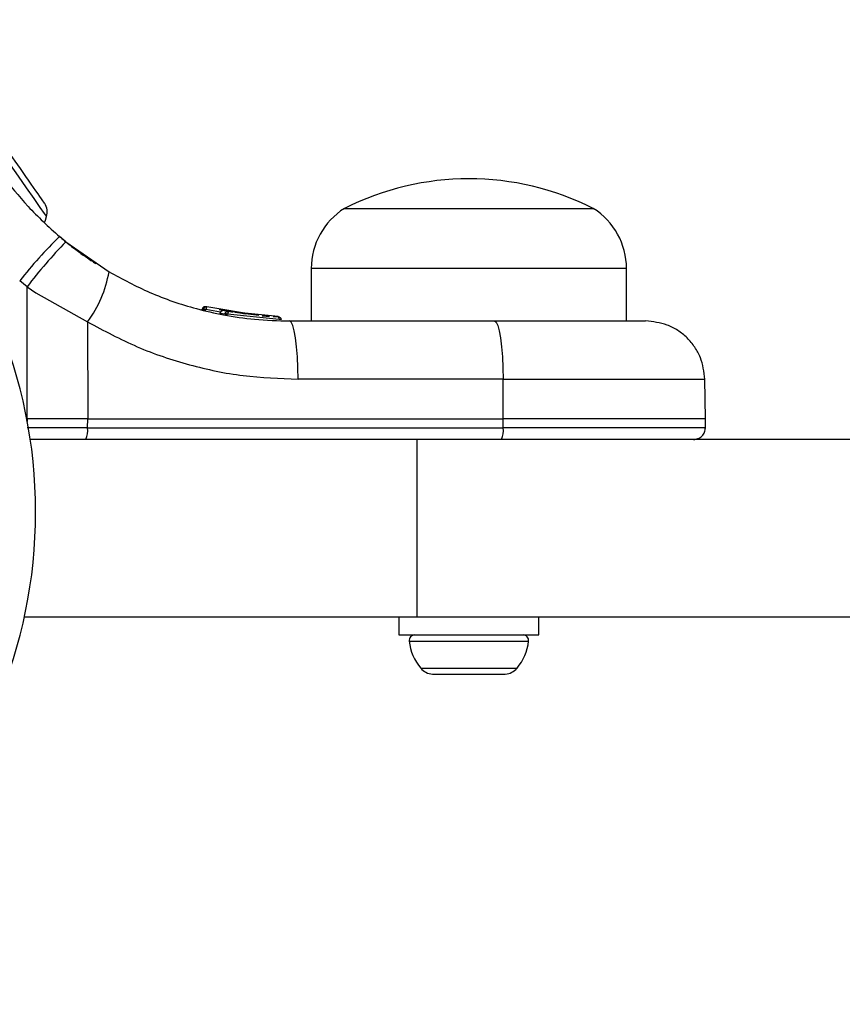
# Model space of a CAD drawing. Units: millimetres. Extents: x -4534 to 4839, y -3372 to 3152.
# Drawn here: x -512 to -443, y 1556 to 1640 of the extents above; entities that cross this region are included whole.
import ezdxf

# ---------------------------------------------------------------- set-up
doc = ezdxf.new("R2010")
doc.units = ezdxf.units.MM
doc.layers.add('Toestel 2D', color=7, linetype='Continuous', lineweight=20)

# ---------------------------------------------------------------- blocks, each defined once
blk = doc.blocks.new('BG-4135')
at = {"layer": 'Toestel 2D', "linetype": 'Continuous', "lineweight": 25}
for p, q in [((-484.99, 1623.64), (-463.99, 1623.64)), ((-508.498, 1620.818), (-509.033, 1621.262)), ((-508.498, 1620.818), (-504.853, 1618.291)), ((-487.79, 1618.569), (-487.79, 1614.14)), ((-461.19, 1618.569), (-487.79, 1618.569)), ((-461.19, 1614.14), (-461.19, 1618.569)), ((-511.768, 1617.019), (-512.392, 1617.536)), ((-511.756, 1605.89), (-511.768, 1617.019)), ((-511.768, 1617.019), (-511.019, 1616.526)), ((-511.019, 1616.526), (-506.665, 1614.07)), ((-496.99, 1615.105), (-496.987, 1615.105)), ((-496.908, 1615.085), (-496.987, 1615.105)), ((-496.908, 1615.085), (-496.898, 1615.151)), ((-496.711, 1615.086), (-496.685, 1615.085)), ((-496.683, 1615.099), (-496.685, 1615.085)), ((-495.445, 1614.891), (-496.683, 1615.099)), ((-496.673, 1615.339), (-496.61, 1615.324)), ((-492.408, 1614.62), (-496.61, 1615.324)), ((-495.481, 1614.777), (-495.479, 1614.776)), ((-495.074, 1614.702), (-495.463, 1614.773)), ((-494.791, 1614.943), (-495.169, 1615.012)), ((-495.074, 1614.702), (-495.067, 1614.751)), ((-494.876, 1614.703), (-494.845, 1614.702)), ((-494.844, 1614.712), (-494.845, 1614.702)), ((-490.505, 1614.26), (-494.844, 1614.712)), ((-490.584, 1614.505), (-494.791, 1614.943)), ((-494.585, 1614.907), (-494.652, 1614.919)), ((-492.21, 1614.602), (-494.249, 1614.852)), ((-493.35, 1614.724), (-493.806, 1614.786)), ((-506.665, 1614.07), (-506.656, 1605.89)), ((-490.996, 1614.521), (-490.827, 1614.514)), ((-490.827, 1614.514), (-490.603, 1614.506)), ((-490.505, 1614.26), (-490.504, 1614.267)), ((-489.627, 1614.14), (-472.327, 1614.14)), ((-471.602, 1609.227), (-488.901, 1609.227)), ((-471.593, 1605.89), (-471.602, 1609.227)), ((-454.521, 1605.89), (-454.579, 1609.228)), ((-511.801, 1605.89), (-511.756, 1605.89)), ((-511.008, 1605.89), (-511.756, 1605.89)), ((-511.756, 1605.89), (-511.756, 1605.655)), ((-506.656, 1605.89), (-511.008, 1605.89)), ((-506.657, 1605.131), (-506.656, 1605.89)), ((-506.656, 1605.89), (-471.593, 1605.89)), ((-471.594, 1605.131), (-471.593, 1605.89)), ((-454.521, 1605.89), (-471.593, 1605.89)), ((-454.528, 1605.131), (-454.521, 1605.89)), ((-506.657, 1605.131), (-511.756, 1605.131)), ((-506.657, 1605.131), (-471.594, 1605.131)), ((-454.528, 1605.131), (-471.594, 1605.131)), ((-478.84, 1604.14), (-511.501, 1604.14)), ((-478.84, 1589.14), (-478.84, 1604.14)), ((-352.511, 1604.14), (-478.84, 1604.14)), ((-478.84, 1589.14), (-512.008, 1589.14)), ((-480.39, 1589.14), (-480.39, 1587.64)), ((-352.511, 1589.14), (-478.84, 1589.14)), ((-468.59, 1587.64), (-468.59, 1589.14)), ((-480.39, 1587.64), (-472.46, 1587.64)), ((-472.46, 1587.64), (-468.59, 1587.64)), ((-479.533, 1587.111), (-473.337, 1587.111)), ((-473.337, 1587.111), (-469.447, 1587.111)), ((-478.554, 1584.84), (-473.561, 1584.84)), ((-473.561, 1584.84), (-470.427, 1584.84)), ((-477.565, 1584.34), (-476.731, 1584.34)), ((-476.731, 1584.34), (-473.787, 1584.34)), ((-473.787, 1584.34), (-471.546, 1584.34)), ((-471.546, 1584.34), (-471.415, 1584.34))]:
    blk.add_line(p, q, dxfattribs=at)
at = {"layer": 'Toestel 2D', "linetype": 'Continuous', "lineweight": 25, "flags": 128}
for points in [[(-510.657, 1623.725), (-511.175, 1624.465), (-511.806, 1625.366), (-512.495, 1626.35), (-513.18, 1627.328), (-513.8, 1628.214), (-514.3, 1628.929), (-514.637, 1629.409), (-514.779, 1629.612), (-514.782, 1629.617)], [(-512.337, 1626.997), (-512.562, 1627.317), (-512.777, 1627.625), (-512.98, 1627.915), (-513.167, 1628.182), (-513.335, 1628.421), (-513.48, 1628.629), (-513.601, 1628.802), (-513.696, 1628.937)], [(-510.684, 1624.635), (-510.842, 1624.862), (-511.021, 1625.117), (-511.218, 1625.398), (-511.428, 1625.698), (-511.649, 1626.014), (-511.877, 1626.339), (-512.108, 1626.669), (-512.337, 1626.997)], [(-510.279, 1624.056), (-510.28, 1624.058), (-510.303, 1624.092), (-510.357, 1624.168), (-510.439, 1624.286), (-510.549, 1624.442), (-510.684, 1624.635)], [(-510.121, 1622.96), (-510.131, 1622.975), (-510.298, 1623.213), (-510.657, 1623.725)], [(-510.297, 1622.444), (-510.215, 1622.661), (-510.121, 1622.96)], [(-488.901, 1609.227), (-488.917, 1610.19), (-488.96, 1611.113), (-489.028, 1611.963), (-489.118, 1612.706), (-489.228, 1613.315), (-489.352, 1613.767), (-489.487, 1614.046), (-489.627, 1614.14)], [(-472.327, 1614.14), (-472.187, 1614.046), (-472.052, 1613.767), (-471.928, 1613.315), (-471.819, 1612.706), (-471.728, 1611.963), (-471.661, 1611.113), (-471.618, 1610.19), (-471.602, 1609.227)]]:
    blk.add_lwpolyline(points, dxfattribs=at)
at = {"layer": 'Toestel 2D', "linetype": 'Continuous', "lineweight": 25}
for centre, radius, start, end in [((-552.598, 1598.018), 41.55, 270, 90), ((-474.49, 1602.84), 23.3, 63.215, 116.785), ((-511.465, 1623.327), 1.393, 344.73736, 31.58394), ((-481.799, 1618.569), 5.992, 122.18642, 180), ((-467.182, 1618.569), 5.992, 0, 57.81358), ((-479.918, 1591.635), 41.539, 134.50102, 141.4245), ((-478.783, 1591.94), 41.436, 135.81782, 142.75362), ((-514.666, 1620.005), 9.961, 323.4318, 350.09277), ((-495.214, 1614.767), 0.249, 79.64953, 178.63048), ((-490.413, 1612.645), 1.617, 87.24807, 93.25098), ((-508.47, 1604.89), 1.828, 335.77384, 7.57336), ((-473.406, 1604.89), 1.828, 335.76601, 7.58118), ((-479.065, 1587.168), 0.471, 90, 186.92808), ((-469.915, 1587.168), 0.471, 353.07192, 90), ((-475.185, 1587.64), 4.38, 186.92808, 219.73736), ((-473.795, 1587.64), 4.38, 320.26264, 353.07192), ((-477.482, 1585.73), 1.393, 219.73736, 266.58394), ((-471.498, 1585.73), 1.393, 273.41606, 320.26264)]:
    blk.add_arc(centre, radius, start, end, dxfattribs=at)
for points, knots in [([(-513.887, 1626.493), (-513.192, 1625.587), (-511.808, 1623.783), (-509.956, 1622.1), (-509.033, 1621.262)], [0, 0, 0, 0, 0.502192, 1, 1, 1, 1]), ([(-509.083, 1621.31), (-508.762, 1621.041), (-508.068, 1620.46), (-507.19, 1619.813), (-506.482, 1619.318), (-506.018, 1619.013), (-505.959, 1618.975), (-505.929, 1618.956)], [0, 0, 0, 0, 0.176685, 0.382091, 0.588466, 0.793908, 1, 1, 1, 1]), ([(-504.853, 1618.291), (-503.72, 1617.679), (-501.362, 1616.406), (-498.074, 1615.293), (-495.099, 1614.609), (-492.475, 1614.22), (-490.61, 1614.167), (-489.627, 1614.14)], [0, 0, 0, 0, 0.24093, 0.501893, 0.648859, 0.814895, 1, 1, 1, 1]), ([(-496.987, 1615.105), (-496.987, 1615.113), (-496.986, 1615.131), (-496.982, 1615.147), (-496.981, 1615.156)], [0, 0, 0, 0, 0.500067, 1, 1, 1, 1]), ([(-496.673, 1615.339), (-496.702, 1615.343), (-496.761, 1615.352), (-496.836, 1615.33), (-496.891, 1615.296), (-496.93, 1615.259), (-496.963, 1615.212), (-496.974, 1615.175), (-496.981, 1615.156)], [0, 0, 0, 0, 0.2174311, 0.4467891, 0.5717409, 0.705593, 0.8493962, 1, 1, 1, 1]), ([(-496.908, 1615.085), (-496.902, 1615.086), (-496.89, 1615.087), (-496.843, 1615.088), (-496.782, 1615.087), (-496.734, 1615.087), (-496.711, 1615.086)], [0, 0, 0, 0, 0.250049, 0.500126, 0.749964, 1, 1, 1, 1]), ([(-496.898, 1615.151), (-496.891, 1615.168), (-496.878, 1615.203), (-496.838, 1615.259), (-496.775, 1615.308), (-496.69, 1615.335), (-496.636, 1615.327), (-496.61, 1615.324)], [0, 0, 0, 0, 0.148127, 0.289655, 0.546134, 0.778425, 1, 1, 1, 1]), ([(-496.683, 1615.099), (-496.707, 1615.105), (-496.756, 1615.12), (-496.825, 1615.138), (-496.877, 1615.149), (-496.891, 1615.15), (-496.898, 1615.151)], [0, 0, 0, 0, 0.240645, 0.500058, 0.759476, 1, 1, 1, 1]), ([(-496.61, 1615.324), (-496.612, 1615.322), (-496.618, 1615.317), (-496.634, 1615.274), (-496.652, 1615.214), (-496.67, 1615.152), (-496.679, 1615.117), (-496.683, 1615.099)], [0, 0, 0, 0, 0.221621, 0.4537477, 0.7104391, 0.8518962, 1, 1, 1, 1]), ([(-496.61, 1615.324), (-496.615, 1615.325), (-496.628, 1615.328), (-496.642, 1615.329), (-496.649, 1615.33)], [0, 0, 0, 0, 0.463562, 1, 1, 1, 1]), ([(-494.4, 1614.876), (-494.505, 1614.894), (-494.714, 1614.929), (-495.1, 1614.998), (-495.42, 1615.06), (-495.538, 1615.085), (-495.559, 1615.089)], [0, 0, 0, 0, 0.226087, 0.45255, 0.9035, 1, 1, 1, 1]), ([(-495.479, 1614.776), (-495.478, 1614.783), (-495.478, 1614.796), (-495.475, 1614.81), (-495.474, 1614.817)], [0, 0, 0, 0, 0.500473, 1, 1, 1, 1]), ([(-495.226, 1615.012), (-495.245, 1615.014), (-495.28, 1615.017), (-495.334, 1614.998), (-495.385, 1614.967), (-495.427, 1614.925), (-495.456, 1614.876), (-495.474, 1614.825), (-495.477, 1614.792), (-495.478, 1614.776)], [0, 0, 0, 0, 0.176269, 0.340825, 0.486917, 0.621582, 0.75145, 0.878265, 1, 1, 1, 1]), ([(-495.074, 1614.702), (-495.067, 1614.702), (-495.055, 1614.703), (-495.009, 1614.704), (-494.947, 1614.704), (-494.9, 1614.703), (-494.876, 1614.703)], [0, 0, 0, 0, 0.249665, 0.49979, 0.749888, 1, 1, 1, 1]), ([(-495.067, 1614.751), (-495.062, 1614.77), (-495.051, 1614.805), (-495.014, 1614.865), (-494.954, 1614.917), (-494.871, 1614.949), (-494.817, 1614.945), (-494.791, 1614.943)], [0, 0, 0, 0, 0.149299, 0.291542, 0.548191, 0.779617, 1, 1, 1, 1]), ([(-494.844, 1614.712), (-494.869, 1614.717), (-494.906, 1614.726), (-494.955, 1614.735), (-494.989, 1614.742), (-495.019, 1614.747), (-495.05, 1614.751), (-495.061, 1614.751), (-495.067, 1614.751)], [0, 0, 0, 0, 0.239548, 0.368417, 0.499967, 0.631518, 0.760159, 1, 1, 1, 1]), ([(-494.791, 1614.943), (-494.792, 1614.94), (-494.796, 1614.936), (-494.808, 1614.891), (-494.821, 1614.83), (-494.834, 1614.767), (-494.841, 1614.73), (-494.844, 1614.712)], [0, 0, 0, 0, 0.2204194, 0.4517978, 0.708511, 0.850743, 1, 1, 1, 1]), ([(-494.791, 1614.943), (-494.796, 1614.944), (-494.808, 1614.946), (-494.822, 1614.946), (-494.83, 1614.946)], [0, 0, 0, 0, 0.462156, 1, 1, 1, 1]), ([(-506.665, 1614.07), (-505.287, 1613.328), (-502.534, 1611.846), (-498.1, 1610.365), (-493.54, 1609.403), (-490.451, 1609.286), (-488.901, 1609.227)], [0, 0, 0, 0, 0.251353, 0.502004, 0.750222, 1, 1, 1, 1]), ([(-491.922, 1614.579), (-491.812, 1614.57), (-491.592, 1614.554), (-491.405, 1614.543), (-491.311, 1614.537)], [0, 0, 0, 0, 0.500875, 1, 1, 1, 1]), ([(-490.504, 1614.267), (-490.505, 1614.286), (-490.505, 1614.323), (-490.513, 1614.387), (-490.529, 1614.45), (-490.555, 1614.496), (-490.575, 1614.502), (-490.584, 1614.505)], [0, 0, 0, 0, 0.149643, 0.292008, 0.54844, 0.779615, 1, 1, 1, 1]), ([(-490.584, 1614.505), (-490.556, 1614.502), (-490.499, 1614.495), (-490.42, 1614.446), (-490.369, 1614.383), (-490.343, 1614.317), (-490.339, 1614.28), (-490.338, 1614.261)], [0, 0, 0, 0, 0.220193, 0.451445, 0.707959, 0.850358, 1, 1, 1, 1]), ([(-490.338, 1614.261), (-490.336, 1614.263), (-490.335, 1614.265), (-490.352, 1614.266), (-490.373, 1614.267), (-490.4, 1614.268), (-490.443, 1614.268), (-490.48, 1614.267), (-490.504, 1614.267)], [0, 0, 0, 0, 0.239538, 0.368418, 0.500109, 0.631751, 0.760515, 1, 1, 1, 1]), ([(-472.327, 1614.14), (-471.451, 1614.14), (-469.708, 1614.14), (-467.265, 1614.14), (-465.053, 1614.14), (-463.138, 1614.14), (-461.583, 1614.14), (-460.442, 1614.14), (-459.714, 1614.14), (-459.624, 1614.14), (-459.579, 1614.14)], [0, 0, 0, 0, 0.125874, 0.250542, 0.375776, 0.500345, 0.625653, 0.750165, 0.875499, 1, 1, 1, 1]), ([(-454.579, 1609.227), (-454.656, 1609.848), (-454.773, 1610.803), (-455.403, 1611.947), (-456.049, 1612.732), (-456.845, 1613.363), (-457.999, 1613.974), (-458.956, 1614.074), (-459.579, 1614.14)], [0, 0, 0, 0, 0.2396962, 0.3685158, 0.4999997, 0.6314848, 0.7603031, 1, 1, 1, 1]), ([(-471.602, 1609.227), (-470.441, 1609.227), (-468.119, 1609.227), (-464.862, 1609.227), (-461.903, 1609.227), (-459.345, 1609.227), (-457.263, 1609.227), (-455.738, 1609.227), (-454.762, 1609.227), (-454.64, 1609.227), (-454.579, 1609.227)], [0, 0, 0, 0, 0.125, 0.25, 0.374999, 0.5, 0.625001, 0.750003, 0.875003, 1, 1, 1, 1]), ([(-455.528, 1604.14), (-455.402, 1604.153), (-455.21, 1604.173), (-454.978, 1604.297), (-454.818, 1604.424), (-454.689, 1604.583), (-454.564, 1604.814), (-454.542, 1605.006), (-454.528, 1605.131)], [0, 0, 0, 0, 0.23957, 0.368437, 0.499991, 0.631562, 0.760419, 1, 1, 1, 1])]:
    blk.add_open_spline(points, degree=3, knots=knots, dxfattribs=at)

msp = doc.modelspace()

# ---------------------------------------------------------------- block references
msp.add_blockref('BG-4135', (0, 0))

doc.saveas('drawing.dxf')
